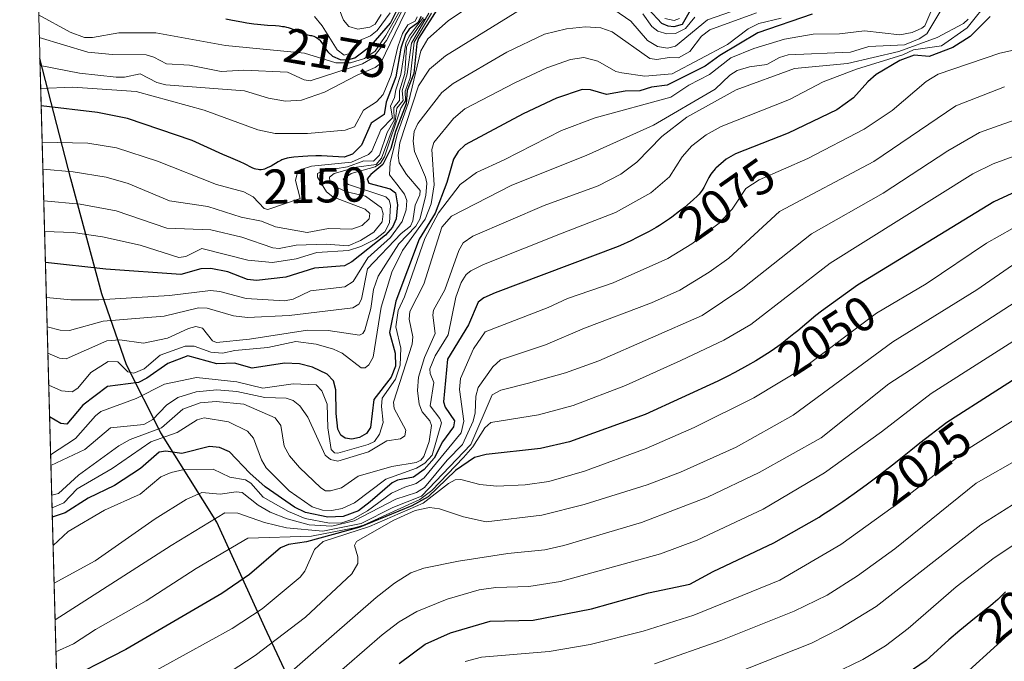
# Model space of a CAD drawing. Units: metres. Extents: x 685281 to 685894, y 4754106 to 4756389.
# Drawn here: x 685281 to 685482, y 4756106 to 4756237 of the extents above; entities that cross this region are included whole.
import ezdxf
from ezdxf.enums import TextEntityAlignment as Align

# ---------------------------------------------------------------- set-up
doc = ezdxf.new("R2010")
doc.units = ezdxf.units.M
doc.header["$MEASUREMENT"] = 0
for name, color, linetype, lineweight in [('Comarca', 135, 'Continuous', 13), ('Comarca CxS', 21, 'Continuous', 0), ('Comunidad autónoma', 142, 'Continuous', 30), ('Comunidad Autónoma CxS', 142, 'Continuous', 0), ('Curva de nivel maestra', 30, 'Continuous', 30), ('Curva de nivel normal', 30, 'Continuous', 0), ('Espacio natural protegido', 121, 'Continuous', 13), ('Espacio natural protegido CxS', 121, 'Continuous', 0), ('Municipio', 91, 'Continuous', 13), ('Municipio CxS', 4, 'Continuous', 0), ('Provincia', 7, 'Continuous', 0), ('Provincia CxS', 1, 'Continuous', 0), ('Roquedo CxS', 135, 'Continuous', 0), ('Rótulo de curva de nivel directora', 7, 'Continuous', 0)]:
    doc.layers.add(name, color=color, linetype=linetype, lineweight=lineweight)
doc.styles.add('Style-Arial', font='txt')

msp = doc.modelspace()

# ---------------------------------------------------------------- linework, layer by layer
at = {"layer": 'Comarca', "color": 135, "linetype": 'Continuous', "lineweight": 13, "flags": 128}
msp.add_lwpolyline([(685388.67, 4755967.67), (685389.81, 4755977.49), (685392.49, 4755996.36), (685392.93, 4756004), (685391.5, 4756010.19), (685385.97, 4756017.54), (685382.38, 4756023.67), (685378.68, 4756029.17), (685369.35, 4756040.87), (685359.95, 4756060.31), (685350.99, 4756077.23), (685339.33, 4756095.86), (685331.38, 4756112.93), (685321.55, 4756134.4), (685310.15, 4756152.66), (685303.17, 4756166.58), (685298.09, 4756181.06), (685291.76, 4756204.53), (685285.45, 4756229.13)], dxfattribs=at)
at = {"layer": 'Comarca CxS', "color": 21, "linetype": 'Continuous', "lineweight": 0, "flags": 128}
msp.add_lwpolyline([(685337.04, 4754323.67), (685285.45, 4756229.13), (685291.76, 4756204.53), (685298.09, 4756181.06), (685303.17, 4756166.58), (685310.15, 4756152.66), (685321.55, 4756134.4), (685331.38, 4756112.93), (685339.33, 4756095.86), (685350.99, 4756077.23), (685359.95, 4756060.31), (685369.35, 4756040.87), (685378.68, 4756029.17), (685382.38, 4756023.67), (685385.97, 4756017.54), (685391.5, 4756010.19), (685392.93, 4756004), (685392.49, 4755996.36), (685389.81, 4755977.49), (685388.67, 4755967.67)], dxfattribs=at)
at = {"layer": 'Comunidad autónoma', "color": 142, "linetype": 'Continuous', "lineweight": 30, "flags": 128}
msp.add_lwpolyline([(685388.67, 4755967.67), (685389.81, 4755977.49), (685392.49, 4755996.36), (685392.93, 4756004), (685391.5, 4756010.19), (685385.97, 4756017.54), (685382.38, 4756023.67), (685378.68, 4756029.17), (685369.35, 4756040.87), (685359.95, 4756060.31), (685350.99, 4756077.23), (685339.33, 4756095.86), (685331.38, 4756112.93), (685321.55, 4756134.4), (685310.15, 4756152.66), (685303.17, 4756166.58), (685298.09, 4756181.06), (685291.76, 4756204.53), (685285.45, 4756229.13)], dxfattribs=at)
at = {"layer": 'Comunidad Autónoma CxS', "color": 142, "linetype": 'Continuous', "lineweight": 0, "flags": 128}
msp.add_lwpolyline([(685337.04, 4754323.67), (685285.45, 4756229.13), (685291.76, 4756204.53), (685298.09, 4756181.06), (685303.17, 4756166.58), (685310.15, 4756152.66), (685321.55, 4756134.4), (685331.38, 4756112.93), (685339.33, 4756095.86), (685350.99, 4756077.23), (685359.95, 4756060.31), (685369.35, 4756040.87), (685378.68, 4756029.17), (685382.38, 4756023.67), (685385.97, 4756017.54), (685391.5, 4756010.19), (685392.93, 4756004), (685392.49, 4755996.36), (685389.81, 4755977.49), (685388.67, 4755967.67)], dxfattribs=at)
at = {"layer": 'Curva de nivel maestra', "color": 30, "linetype": 'Continuous', "lineweight": 30, "flags": 128}
for points, elevation in [([(685369.43, 4756243.67), (685362.78, 4756233.23), (685362.38, 4756232.17), (685361.78, 4756226.07), (685360.44, 4756222.56), (685360.25, 4756219.88), (685358.05, 4756214.22), (685357.09, 4756210.71), (685355.5, 4756207.48), (685353.05, 4756205.45), (685352.25, 4756204.51), (685352.64, 4756203.63), (685356.99, 4756202.47), (685358.02, 4756201.67), (685358.48, 4756199.2), (685358.21, 4756196.37), (685357.45, 4756194.66), (685356.03, 4756193.04), (685349.16, 4756187.56), (685347.62, 4756186.76), (685341.54, 4756186.29), (685335.67, 4756184.48), (685329.68, 4756183.76), (685327.86, 4756184.01), (685323.8, 4756185.52), (685320.35, 4756186.21), (685318.29, 4756186.14), (685314.25, 4756184.99), (685298.93, 4756186.1), (685286.59, 4756187.42), (685286.58, 4756187.42)], 2125), ([(685323.4, 4756237.18), (685324.77, 4756236.92), (685326.71, 4756236.57), (685327.69, 4756236.4), (685329.15, 4756236.19), (685329.86, 4756236.1), (685330.56, 4756236.04), (685331.89, 4756235.95), (685333.53, 4756235.85), (685334.29, 4756235.78), (685335, 4756235.68), (685335.34, 4756235.62), (685335.83, 4756235.5), (685336.14, 4756235.41), (685336.73, 4756235.21), (685337.54, 4756234.88), (685338.48, 4756234.45), (685338.9, 4756234.27), (685339.18, 4756234.17), (685339.71, 4756234.02), (685340.17, 4756233.92), (685340.7, 4756233.84), (685340.93, 4756233.8), (685341.38, 4756233.68), (685341.65, 4756233.57), (685341.82, 4756233.48), (685342.14, 4756233.27), (685342.45, 4756232.99), (685342.6, 4756232.84), (685342.83, 4756232.57), (685343.17, 4756232.11), (685343.51, 4756231.58), (685343.98, 4756230.84), (685344.24, 4756230.49), (685345.22, 4756229.56), (685346.74, 4756228.92), (685348.27, 4756228.84), (685349.76, 4756229.26), (685353.06, 4756231.78), (685357.04, 4756236.32), (685359.39, 4756241.19)], 2175), ([(685419.02, 4756240.37), (685416.58, 4756236.05), (685414.84, 4756235.59), (685413.69, 4756235.69), (685412.4, 4756236.29), (685409.6, 4756239.26)], 2125), ([(685443.11, 4756238.14), (685432.01, 4756234.35), (685424.28, 4756229.71), (685421.25, 4756227.53), (685413.5, 4756223.68), (685410.33, 4756223.23), (685407.93, 4756222.49), (685404.94, 4756222.42), (685401.11, 4756221.77), (685397.88, 4756222.72), (685396.15, 4756222.76), (685390.93, 4756221.02), (685384.1, 4756217.83), (685372.3, 4756211.48), (685370.82, 4756210.13), (685369.88, 4756208.57), (685368.54, 4756203.79), (685366.13, 4756197.52), (685362.85, 4756192.21), (685358.13, 4756179.56), (685356.81, 4756173.17), (685357.97, 4756168.91), (685358.03, 4756166.25), (685357.14, 4756164.06), (685353.64, 4756159.48), (685352.98, 4756153.78), (685352.1, 4756152.54), (685350.73, 4756151.71), (685349.16, 4756151.39), (685347.78, 4756151.6), (685346.92, 4756152.21), (685346.31, 4756153.38), (685345.92, 4756156.61), (685345.89, 4756161.42), (685345.42, 4756163.29), (685344.08, 4756164.61), (685341.13, 4756166.05), (685338.48, 4756166.74), (685335.4, 4756166.89), (685328.78, 4756165.88), (685325.17, 4756166.87), (685321.58, 4756166.76), (685315.66, 4756168.37), (685311.56, 4756166.82), (685307.32, 4756163.8), (685305.58, 4756162.95), (685299.29, 4756162.14), (685294.25, 4756158.33), (685290.96, 4756154.44), (685289.73, 4756154.6), (685287.44, 4756155.92), (685287.44, 4756155.92)], 2100), ([(685479.42, 4756237.71), (685475.37, 4756233.6), (685471.81, 4756231.36), (685466.99, 4756229.54), (685463.93, 4756229.76), (685460.97, 4756228.69), (685456.2, 4756225.82), (685454.46, 4756224.35), (685451.56, 4756221.07), (685448.13, 4756218.65), (685438.2, 4756213.87), (685427.43, 4756209.65), (685425.52, 4756208.52), (685423.46, 4756206.72), (685423.31, 4756206.57), (685422.7, 4756205.85), (685422.44, 4756205.5), (685422.01, 4756204.83), (685421.78, 4756204.4), (685421.41, 4756203.58), (685421, 4756202.74), (685420.67, 4756202.22), (685420.48, 4756201.96), (685420.03, 4756201.43), (685419.67, 4756201.06), (685418.79, 4756200.23), (685417.66, 4756199.24), (685417.03, 4756198.71), (685416.02, 4756197.9), (685414.48, 4756196.71), (685413.97, 4756196.35), (685412.97, 4756195.66), (685411.96, 4756195.02), (685411.27, 4756194.6), (685409.82, 4756193.78), (685408.23, 4756192.95), (685407.39, 4756192.53), (685406.07, 4756191.89), (685403.98, 4756190.94), (685403.47, 4756190.73), (685378.38, 4756181.22), (685376.09, 4756180.21), (685374.93, 4756179.32), (685372.93, 4756174.74), (685368.65, 4756167.7), (685367.82, 4756159.02), (685368.19, 4756157.91), (685370.08, 4756155.09), (685369.86, 4756153.91), (685367.65, 4756150.85), (685365.93, 4756147.47), (685363.93, 4756145.2), (685361.7, 4756143.6), (685358.45, 4756142.99), (685357.34, 4756142.48), (685352.88, 4756138.54), (685350.5, 4756136.75), (685347.34, 4756135.59), (685344.27, 4756135.46), (685339.69, 4756136.38), (685337.44, 4756137.45), (685331.46, 4756141.61), (685328.29, 4756144.44), (685324.16, 4756148.78), (685322.13, 4756149.66), (685320.07, 4756149.85), (685314.44, 4756148.42), (685311.17, 4756148.89), (685309.79, 4756148.71), (685305.97, 4756145.38), (685300.67, 4756141.89), (685295.35, 4756139.35), (685290.64, 4756136.3), (685287.99, 4756135.47)], 2075), ([(685363.31, 4756237.66), (685362.6, 4756236.38), (685360.84, 4756235.1), (685360.07, 4756234.03), (685359.11, 4756231.21), (685358.1, 4756225.4), (685356.12, 4756220.19), (685355.73, 4756217.68), (685353.06, 4756215.88), (685351.13, 4756211.4), (685349.29, 4756209.57), (685347.56, 4756208.93), (685342.95, 4756209.26), (685341.79, 4756209.26), (685340.18, 4756209.19), (685339.14, 4756209.13), (685337.33, 4756208.96), (685336.33, 4756208.83), (685335.93, 4756208.75), (685335.26, 4756208.57), (685334.88, 4756208.42), (685334.63, 4756208.3), (685334.1, 4756208.01), (685332.66, 4756207.15), (685331.85, 4756206.75), (685331.31, 4756206.54), (685331.04, 4756206.47), (685330.64, 4756206.4), (685330.26, 4756206.39), (685330.01, 4756206.41), (685329.51, 4756206.52), (685329.27, 4756206.59), (685328.78, 4756206.79), (685327.23, 4756207.58), (685326.37, 4756207.98), (685324.43, 4756208.81), (685322.79, 4756209.53), (685316.58, 4756212.35), (685303.34, 4756216.85), (685297.2, 4756218.08), (685285.72, 4756219.44), (685285.72, 4756219.44)], 2150), ([(685487.55, 4756203.21), (685480.18, 4756199.82), (685452.35, 4756182.85), (685445, 4756177.54), (685443.87, 4756176.63), (685440.16, 4756173.5), (685439.39, 4756172.86), (685438.02, 4756171.77), (685436.83, 4756170.85), (685436.1, 4756170.32), (685434.72, 4756169.37), (685432.66, 4756168.04), (685431.59, 4756167.39), (685429.89, 4756166.4), (685427.31, 4756165), (685425.76, 4756164.19), (685423.85, 4756163.23), (685409, 4756156.43), (685393.56, 4756150.85), (685387.64, 4756149.48), (685376.55, 4756148.26), (685374.17, 4756147.59), (685370.3, 4756144.96), (685364.69, 4756139.56), (685361.36, 4756137.73), (685350.76, 4756133.42), (685339.9, 4756130.37), (685336.23, 4756129.88), (685334.6, 4756129.18), (685328.26, 4756123.7), (685322.61, 4756119.85), (685303.02, 4756108.4), (685288.92, 4756101.16)], 2050), ([(685358.79, 4756105.57), (685364.1, 4756109.48), (685369.29, 4756111.81), (685377.37, 4756114.19), (685386.16, 4756114.39), (685398.09, 4756116.72), (685409.72, 4756120.01), (685418.14, 4756121.75), (685422.88, 4756124.35), (685435.26, 4756130.18), (685444.5, 4756135.47), (685445.1, 4756135.85), (685447.15, 4756137.17), (685449.36, 4756138.65), (685450.52, 4756139.45), (685451.71, 4756140.29), (685454.15, 4756142.05), (685456.61, 4756143.88), (685459.76, 4756146.32), (685461.23, 4756147.48), (685463.25, 4756149.14), (685465.06, 4756150.63), (685470.61, 4756154.85), (685490.61, 4756167.67)], 2025), ([(685482.59, 4756120.16), (685481.75, 4756119.35), (685480.98, 4756118.63), (685480.05, 4756117.8), (685479.52, 4756117.35), (685478.31, 4756116.37), (685475.5, 4756114.14), (685473.23, 4756112.29), (685471, 4756110.36), (685467.1, 4756106.83), (685466.35, 4756106.18), (685459.93, 4756101.72)], 2000)]:
    msp.add_lwpolyline(points, dxfattribs=dict(at, elevation=elevation))
at = {"layer": 'Curva de nivel normal', "color": 30, "linetype": 'Continuous', "lineweight": 0, "flags": 128}
for points, elevation in [([(685379.2, 4756243.88), (685368.81, 4756236.83), (685364.68, 4756233.12), (685363.22, 4756230.7), (685360.68, 4756220.11), (685358.47, 4756213.77), (685356.95, 4756207.86), (685356.83, 4756205.37), (685358.35, 4756203.47), (685359.88, 4756201.4), (685360.34, 4756200.09), (685360.24, 4756198.19), (685359.44, 4756195.81), (685357.06, 4756192.55), (685352.4, 4756188.39), (685349.41, 4756183.57), (685347.72, 4756182.49), (685340.7, 4756181.69), (685337.14, 4756179.93), (685335.37, 4756179.59), (685327.55, 4756180.12), (685322.19, 4756181.55), (685320.27, 4756181.74), (685311.91, 4756180.73), (685297.49, 4756179.85), (685291.75, 4756179.81), (685286.78, 4756180.27), (685286.78, 4756180.27)], 2120), ([(685361.06, 4756242.1), (685356.21, 4756232.76), (685353.45, 4756229.26), (685351.32, 4756228.03), (685340.66, 4756224.55), (685339.38, 4756224.76), (685336, 4756226.35), (685327.1, 4756226.73), (685322.48, 4756226.43), (685316, 4756227.73), (685311.34, 4756228.05), (685308.7, 4756229.41), (685307.14, 4756229.85), (685300.27, 4756229.92), (685295.26, 4756230.39), (685285.34, 4756233.4), (685285.34, 4756233.4)], 2165), ([(685362.02, 4756242.63), (685355.01, 4756228.07), (685353.9, 4756227.25), (685350.24, 4756225.7), (685343.55, 4756222.23), (685338.89, 4756220.6), (685335.63, 4756220.38), (685332.16, 4756221.04), (685327.22, 4756222.51), (685311.19, 4756223.75), (685309.31, 4756224.23), (685305.93, 4756226), (685302.72, 4756225.31), (685301.04, 4756225.32), (685293.58, 4756226.11), (685285.49, 4756227.66)], 2160), ([(685285.21, 4756238.06), (685291.67, 4756234.49), (685294.59, 4756233.4), (685296.21, 4756233.38), (685301.55, 4756234.33), (685309.14, 4756234.33), (685323.34, 4756231.77), (685339.47, 4756230.23), (685345.87, 4756228.26), (685348.89, 4756228.26), (685351.7, 4756229.14), (685353.89, 4756230.59), (685356.11, 4756233.81), (685359.57, 4756239.95)], 2170), ([(685468.43, 4756241.26), (685466.09, 4756235.81), (685465.5, 4756235.34), (685463.51, 4756234.43), (685461.01, 4756233.97), (685453.76, 4756234.78), (685448.69, 4756234.13), (685443.28, 4756234.08), (685437.44, 4756233.04), (685431.17, 4756231.18), (685426.5, 4756229.24), (685422.15, 4756225.83), (685417.91, 4756223.68), (685414.23, 4756221.22), (685398.83, 4756217.02), (685391.92, 4756214.44), (685380.24, 4756208.42), (685374.58, 4756205.85), (685371.22, 4756203.36), (685366.83, 4756197.56), (685364.06, 4756192.37), (685359.92, 4756180.45), (685358.62, 4756177.67), (685358.14, 4756174.32), (685359.13, 4756169.95), (685359.02, 4756166.48), (685358.06, 4756163.61), (685355.33, 4756159.74), (685355.17, 4756158.02), (685355.51, 4756154.77), (685354.8, 4756152.39), (685353.76, 4756150.91), (685352.5, 4756150.27), (685346.3, 4756148.48), (685345.58, 4756148.56), (685344.91, 4756149.27), (685344.23, 4756153.69), (685344.12, 4756158.49), (685343.04, 4756161.24), (685341.84, 4756162.46), (685337.13, 4756162.68), (685330.94, 4756161.78), (685325.68, 4756163.07), (685317.44, 4756163.99), (685310.91, 4756162.58), (685305.09, 4756159.67), (685297.92, 4756157.02), (685296.79, 4756156.12), (685292.71, 4756151.5), (685287.65, 4756148.18), (685287.64, 4756148.18)], 2095), ([(685287.94, 4756137.35), (685287.94, 4756137.35), (685290.36, 4756138.37), (685293.06, 4756141.2), (685300.23, 4756145.36), (685308.08, 4756150.83), (685313.48, 4756152.72), (685317.6, 4756155.31), (685319.02, 4756155.73), (685323.97, 4756154.91), (685327.87, 4756153), (685329.08, 4756151.59), (685330.68, 4756147.15), (685331.68, 4756145.49), (685336.35, 4756140.84), (685341.07, 4756137.55), (685343.12, 4756136.88), (685345.08, 4756136.83), (685347.16, 4756137.24), (685349.69, 4756138.35), (685356.05, 4756143.21), (685362.36, 4756145.44), (685364.02, 4756146.47), (685365.52, 4756148.1), (685367.41, 4756154.69), (685367.1, 4756155.6), (685365.13, 4756158.19), (685365.87, 4756162.96), (685365.11, 4756164.78), (685365.08, 4756165.72), (685366.13, 4756168.37), (685368.77, 4756172.65), (685370.35, 4756180.34), (685371.49, 4756183.35), (685372.49, 4756185), (685373.4, 4756185.77), (685375.99, 4756187.03), (685392.08, 4756193.41), (685402.97, 4756197.65), (685410.17, 4756201.65), (685414, 4756204.96), (685416.59, 4756209.05), (685418.56, 4756211.28), (685421.45, 4756213.51), (685424.56, 4756215.24), (685438.47, 4756220.72), (685445.32, 4756224.33), (685452.14, 4756226.9), (685461.64, 4756229.89), (685463.77, 4756230.89), (685469.53, 4756231.7), (685474.74, 4756235.35), (685479.42, 4756241.31)], 2080), ([(685355.16, 4756238.13), (685353.88, 4756236.15), (685352.81, 4756235.48), (685350.39, 4756235.07), (685348.54, 4756235.64), (685347.46, 4756236.97), (685345.64, 4756241.51)], 2185), ([(685364.86, 4756238.34), (685361.32, 4756232.27), (685360.46, 4756225.96), (685359.42, 4756222.48), (685359.64, 4756220.52), (685358.32, 4756218.96), (685357.95, 4756216.22), (685355.19, 4756208.73), (685354.1, 4756207.48), (685350.06, 4756206.89), (685345.54, 4756205.61), (685344.56, 4756204.86), (685344.68, 4756204.03), (685345.32, 4756203.17), (685347.85, 4756201.93), (685351.9, 4756201.01), (685355.2, 4756198.6), (685355.55, 4756197.4), (685355.31, 4756195.78), (685353.66, 4756193.67), (685350.93, 4756191.91), (685348.4, 4756190.88), (685343.9, 4756191.2), (685337.77, 4756190.98), (685334.3, 4756190.28), (685333.02, 4756190.46), (685326.71, 4756192.6), (685320.37, 4756194.11), (685311.39, 4756194.48), (685301.05, 4756197.99), (685293.67, 4756199.38), (685286.24, 4756200.03)], 2135), ([(685365.42, 4756238.34), (685361.89, 4756232.47), (685361.06, 4756225.17), (685360.01, 4756222.46), (685360.06, 4756220.49), (685359.16, 4756219), (685355.83, 4756209.06), (685354.96, 4756207.72), (685353.92, 4756206.96), (685348.99, 4756205.62), (685347.39, 4756204.46), (685347.61, 4756203.89), (685348.43, 4756203.41), (685356.07, 4756200.86), (685356.75, 4756200.21), (685357.05, 4756199.18), (685356.86, 4756195.56), (685355.87, 4756193.71), (685353.97, 4756192.23), (685351, 4756190.72), (685348.45, 4756189.88), (685342.02, 4756189.49), (685337.79, 4756188.19), (685332.94, 4756187.42), (685327.89, 4756187.93), (685318.55, 4756190.32), (685315.22, 4756188.68), (685313.84, 4756188.5), (685305.92, 4756190.96), (685298.27, 4756192.68), (685292.26, 4756193.58), (685286.41, 4756193.77)], 2130), ([(685286.94, 4756174.34), (685286.94, 4756174.34), (685289.62, 4756173.66), (685291.48, 4756173.54), (685298.37, 4756175.46), (685310.8, 4756176.46), (685317.81, 4756178.2), (685319.62, 4756178.12), (685324.98, 4756176.53), (685327.85, 4756176.2), (685336.35, 4756176.59), (685349.36, 4756178.22), (685350.54, 4756178.92), (685351.08, 4756179.98), (685352.37, 4756186.13), (685359.24, 4756193.36), (685361.1, 4756194.85), (685361.61, 4756195.97), (685362.04, 4756199.13), (685363.01, 4756201.27), (685363.11, 4756202.18), (685360.31, 4756205.39), (685358.79, 4756207.78), (685358.57, 4756209.33), (685358.97, 4756211.91), (685362.75, 4756223.53), (685365.01, 4756226.94), (685368.29, 4756229.68), (685384.27, 4756239.5)], 2115), ([(685431.76, 4756238.47), (685422.2, 4756234.96), (685420.53, 4756233.68), (685418.1, 4756230.52), (685415.82, 4756229.28), (685413.94, 4756229.34), (685411.4, 4756228.89), (685409.98, 4756229.13), (685402.29, 4756234.53), (685399.98, 4756235.36), (685396.85, 4756235.59), (685392.98, 4756235.19), (685388.48, 4756234.08), (685380.77, 4756230.42), (685369.82, 4756224.02), (685367.49, 4756222.16), (685362.59, 4756215.81), (685361.86, 4756214.23), (685361.68, 4756212.24), (685361.94, 4756210.12), (685364.2, 4756204.91), (685364.46, 4756203.63), (685364.22, 4756201.16), (685363.04, 4756196.3), (685362.19, 4756194.86), (685358.76, 4756191.23), (685354.51, 4756184.67), (685353.56, 4756181.95), (685353.02, 4756178.02), (685351.79, 4756173.65), (685351.36, 4756172.97), (685350.68, 4756172.62), (685344.33, 4756173.58), (685340.07, 4756173.66), (685328.27, 4756171.79), (685321.52, 4756171.09), (685320.73, 4756171.43), (685318.65, 4756174.03), (685317.29, 4756174.36), (685315.82, 4756173.98), (685311.53, 4756172.01), (685306.6, 4756170.96), (685301.8, 4756171.65), (685299.14, 4756171.47), (685290.82, 4756167.79), (685289.44, 4756167.93), (685287.08, 4756168.9)], 2110), ([(685469.6, 4756239.23), (685466.5, 4756234.18), (685464.92, 4756233.1), (685461.92, 4756231.9), (685454.64, 4756231.55), (685450.95, 4756230.42), (685438.19, 4756229.86), (685436.43, 4756229.33), (685433.85, 4756227.87), (685430.29, 4756227.41), (685427.82, 4756226.63), (685426.32, 4756225.72), (685423.33, 4756222.86), (685410.74, 4756215.47), (685397, 4756209.33), (685381.83, 4756203.26), (685369.49, 4756196.89), (685367.49, 4756194.69), (685363.81, 4756183), (685360.98, 4756177.47), (685360.86, 4756175.89), (685361.58, 4756172.3), (685361.43, 4756170.76), (685357.64, 4756158.93), (685357.75, 4756157.65), (685360.13, 4756153.23), (685359.99, 4756152.07), (685359.08, 4756151.42), (685356.31, 4756151.03), (685352.53, 4756148.8), (685346.27, 4756146.85), (685344.75, 4756147.22), (685343.67, 4756148.11), (685340.16, 4756155.83), (685338.53, 4756158.16), (685337.19, 4756159.26), (685335.74, 4756159.73), (685331.39, 4756159.89), (685325.66, 4756161.1), (685321.6, 4756161.41), (685317.34, 4756161.05), (685313.63, 4756159.89), (685311.34, 4756158.29), (685308.5, 4756155.36), (685306.66, 4756154.33), (685299.88, 4756153.7), (685294.63, 4756149.29), (685287.7, 4756146)], 2090), ([(685341.55, 4756237.71), (685343.1, 4756235.78), (685346.13, 4756230.9), (685347.58, 4756229.82), (685348.88, 4756230.21), (685350.68, 4756232.77), (685352.97, 4756233.71), (685354.34, 4756234.85), (685356.94, 4756238.46)], 2180), ([(685402.62, 4756239.11), (685406.12, 4756236.76), (685409.5, 4756232.77), (685411.5, 4756231.58), (685413.54, 4756231.24), (685415.21, 4756231.64), (685421.77, 4756237.04), (685426.66, 4756238.68)], 2115), ([(685419.17, 4756237.56), (685417.23, 4756235.22), (685415.22, 4756234.23), (685413.44, 4756234.13), (685411.58, 4756234.7), (685410.38, 4756235.64), (685408.52, 4756238.24)], 2120), ([(685362.47, 4756237.64), (685362.08, 4756236.72), (685360.57, 4756235.98), (685359.5, 4756234.23), (685358.52, 4756231.47), (685357.19, 4756225.68), (685355.51, 4756221.75), (685354.17, 4756220.27), (685351.54, 4756218.59), (685349.7, 4756215.16), (685347.78, 4756214.49), (685340.07, 4756213.77), (685333.48, 4756213.79), (685329.94, 4756214.55), (685319.02, 4756218.57), (685305.13, 4756222.4), (685292.16, 4756223.24), (685285.62, 4756222.98)], 2155), ([(685363.68, 4756237.48), (685360.86, 4756233.68), (685360.19, 4756232.22), (685359.15, 4756225.83), (685358.09, 4756222.72), (685357.88, 4756221.18), (685357.05, 4756219.36), (685357.44, 4756217), (685355.08, 4756214.52), (685353.2, 4756210.22), (685352.55, 4756209.5), (685349.05, 4756207.97), (685340.9, 4756207.13), (685338.78, 4756206.43), (685338, 4756205.64), (685337.66, 4756204.17), (685338.62, 4756200.55), (685332, 4756198.26), (685331.27, 4756198.45), (685329, 4756200.89), (685327.08, 4756201.89), (685321.52, 4756203.41), (685309.49, 4756208.12), (685301.08, 4756210.84), (685295.27, 4756211.83), (685285.92, 4756212.03)], 2145), ([(685363.9, 4756237.19), (685361.16, 4756233.24), (685360.32, 4756231.44), (685359.97, 4756226.02), (685358.84, 4756222.48), (685358.86, 4756220.52), (685357.7, 4756219.1), (685357.76, 4756216.49), (685356.35, 4756213.98), (685354.77, 4756209.35), (685353.55, 4756208.16), (685351.57, 4756208.18), (685348.26, 4756207.01), (685343.23, 4756206.16), (685342.14, 4756205.63), (685342.16, 4756204.91), (685343.95, 4756201.89), (685345.23, 4756200.83), (685351.86, 4756198.35), (685352.8, 4756197.44), (685352.7, 4756196.38), (685351.23, 4756195.02), (685349.16, 4756194.27), (685344.36, 4756194.36), (685340.05, 4756193.55), (685333.57, 4756194.72), (685330.7, 4756195.87), (685326.52, 4756196.69), (685319.75, 4756198.9), (685311.91, 4756200.06), (685303.46, 4756203.58), (685299.01, 4756204.86), (685292.25, 4756205.96), (685286.07, 4756206.48), (685286.07, 4756206.48)], 2140), ([(685287.26, 4756162.4), (685289.85, 4756161.24), (685292.05, 4756161), (685293.21, 4756161.8), (685295.84, 4756164.96), (685299.42, 4756167.22), (685301.34, 4756167.18), (685303.43, 4756165.11), (685304.62, 4756164.85), (685306.74, 4756165.71), (685310.01, 4756168.51), (685315.14, 4756170.39), (685316.97, 4756170.33), (685320.38, 4756169.12), (685322.71, 4756168.92), (685325.28, 4756169.49), (685331.99, 4756170.12), (685337.74, 4756171.34), (685341.87, 4756170.78), (685345.39, 4756169.76), (685347.18, 4756168.92), (685351.01, 4756165.91), (685351.84, 4756165.92), (685352.64, 4756166.54), (685353.51, 4756168.1), (685355.1, 4756178.33), (685357.32, 4756185.45), (685359.49, 4756189.9), (685364.08, 4756196.32), (685365.34, 4756199.45), (685365.96, 4756203.34), (685365.46, 4756210.56), (685365.86, 4756211.93), (685369.91, 4756216.89), (685372.22, 4756218.84), (685382.41, 4756224.17), (685388.96, 4756227.19), (685393.76, 4756228.94), (685396.49, 4756229.34), (685399.34, 4756228.58), (685403.06, 4756226.48), (685404.22, 4756226.17), (685408.95, 4756225.5), (685414.53, 4756225.98), (685425.8, 4756231.96), (685430.06, 4756235.15), (685432.22, 4756236.28), (685436.78, 4756237.32)], 2105), ([(685287.87, 4756139.92), (685287.87, 4756139.92), (685289.29, 4756140.28), (685293.37, 4756143.99), (685301.6, 4756150.03), (685303.92, 4756151.29), (685310.31, 4756153.65), (685314.62, 4756157.51), (685318.18, 4756158.77), (685321.46, 4756159.08), (685327.1, 4756158.51), (685333.52, 4756155.74), (685334.66, 4756154.15), (685335.32, 4756149.96), (685336.4, 4756147.96), (685338.46, 4756145.56), (685342.82, 4756141.45), (685343.76, 4756140.84), (685344.81, 4756140.8), (685347, 4756141.46), (685350.46, 4756143.83), (685357.33, 4756145.77), (685362.24, 4756146.57), (685363.23, 4756147.08), (685363.82, 4756147.82), (685364.92, 4756150.9), (685365.39, 4756154.16), (685365.06, 4756155.12), (685363.52, 4756156.93), (685362.86, 4756158.51), (685362.56, 4756161.3), (685362.78, 4756164.04), (685363.96, 4756168.05), (685366.18, 4756172.94), (685365.66, 4756176.66), (685365.81, 4756177.68), (685368.15, 4756181.88), (685370.95, 4756189.91), (685371.87, 4756191.49), (685373.82, 4756192.85), (685388.37, 4756199.07), (685399.39, 4756203.14), (685404.07, 4756205.51), (685407.33, 4756207.96), (685412.44, 4756213.15), (685417.54, 4756217.11), (685427.58, 4756222.73), (685439.5, 4756227.05), (685450.34, 4756228.1), (685460.8, 4756230.55), (685468.63, 4756233.38), (685474.02, 4756236.23), (685474.94, 4756237.13)], 2085), ([(685416.04, 4756237.26), (685414.92, 4756236.88), (685413, 4756237.25)], 2130), ([(685495, 4756233.22), (685481.42, 4756230.19), (685468.8, 4756225.92), (685466.35, 4756224.41), (685459.44, 4756218.51), (685453.72, 4756214.66), (685442.21, 4756208.68), (685432.26, 4756204.33), (685429.56, 4756202.55), (685426.8, 4756198.34), (685424.13, 4756195.51), (685418.54, 4756191.27), (685413.64, 4756188.25), (685402.5, 4756183.27), (685393.15, 4756180.08), (685389.19, 4756178.23), (685376.35, 4756173.26), (685373.94, 4756169.8), (685371.3, 4756163.79), (685371.09, 4756161.48), (685372.01, 4756155.07), (685371.43, 4756152.69), (685363.89, 4756143.47), (685362.25, 4756142.28), (685359.97, 4756141.58), (685357.21, 4756140.35), (685352.31, 4756136.74), (685349.35, 4756135.02), (685347.1, 4756134.3), (685344.58, 4756134.21), (685339.58, 4756135.19), (685336.21, 4756136.6), (685331.04, 4756139.52), (685328.53, 4756142.39), (685327.45, 4756143.07), (685324.26, 4756143.6), (685320.86, 4756145.24), (685314.9, 4756145.18), (685312.29, 4756144.59), (685310.16, 4756143.7), (685305.93, 4756140.12), (685298.62, 4756136.87), (685291.25, 4756132.51), (685288.15, 4756129.63), (685288.15, 4756129.63)], 2070), ([(685482.39, 4756223.33), (685472.46, 4756219.46), (685455.68, 4756208.09), (685436.46, 4756197.85), (685426.1, 4756188.32), (685422.08, 4756185.46), (685416.12, 4756181.83), (685410.34, 4756179.23), (685396.61, 4756174.02), (685388.66, 4756170.65), (685379.47, 4756167.58), (685377.94, 4756166.16), (685374.94, 4756161.94), (685374.46, 4756160.16), (685374.28, 4756156.76), (685373.88, 4756155.01), (685371.71, 4756150.27), (685368.58, 4756147.07), (685363.97, 4756141.49), (685362.34, 4756140.49), (685358.1, 4756139.08), (685349.61, 4756134.67), (685345.07, 4756133.6), (685340.43, 4756133.85), (685335.96, 4756135.08), (685332.46, 4756136.49), (685329.99, 4756137.92), (685326.74, 4756140.48), (685325.5, 4756140.59), (685322.28, 4756140.15), (685318.5, 4756140.45), (685315.32, 4756139.04), (685308.96, 4756135.12), (685296.76, 4756126.54), (685288.35, 4756121.98)], 2065), ([(685484.31, 4756216.54), (685477.24, 4756214.02), (685470.81, 4756210.23), (685457.58, 4756201.63), (685443, 4756193.29), (685428.97, 4756182.24), (685420.66, 4756176.62), (685399.54, 4756167.37), (685392.73, 4756164.94), (685385.22, 4756162.79), (685379.52, 4756161.37), (685377.78, 4756160.44), (685373.43, 4756150.28), (685363.36, 4756139.7), (685357.54, 4756137.43), (685351.04, 4756134.15), (685343.23, 4756132.57), (685335.82, 4756133.26), (685331.33, 4756134.38), (685325.89, 4756136.23), (685323.2, 4756136.3), (685312.24, 4756129.65), (685288.56, 4756114.5), (685288.56, 4756114.5)], 2060), ([(685484.16, 4756209.13), (685480.06, 4756207.59), (685475.92, 4756205.55), (685446.78, 4756187.28), (685430.56, 4756174.79), (685425.08, 4756171.57), (685416.27, 4756167.42), (685405.03, 4756162.33), (685394.34, 4756158.27), (685387.24, 4756156.36), (685377.49, 4756154.76), (685376.28, 4756153.68), (685373.85, 4756149.82), (685371.96, 4756147.64), (685365.46, 4756140.87), (685363.04, 4756139.06), (685351.51, 4756133.83), (685349.7, 4756133.29), (685340.92, 4756131.57), (685327.92, 4756131.15), (685317.35, 4756124.92), (685307.16, 4756118.38), (685296.81, 4756112.52), (685292.34, 4756109.54), (685288.73, 4756107.93)], 2055), ([(685484.02, 4756194.4), (685478.68, 4756191.39), (685466.4, 4756183.07), (685456.22, 4756177.09), (685441.46, 4756166), (685431.2, 4756159.8), (685419.03, 4756153.75), (685409.24, 4756149.49), (685396.66, 4756144.85), (685389.32, 4756142.71), (685384.52, 4756142.02), (685378.72, 4756141.77), (685375.25, 4756142.08), (685371.42, 4756143.1), (685370.26, 4756143.05), (685368.85, 4756142.29), (685363.71, 4756138.3), (685352.73, 4756133.52), (685343.32, 4756130.49), (685341.53, 4756128.83), (685339.53, 4756124.42), (685338.61, 4756123.18), (685330.85, 4756116.69), (685324.7, 4756112.69), (685305.96, 4756102.33)], 2045), ([(685324.28, 4756103.85), (685329.43, 4756107.21), (685339.71, 4756115), (685349.15, 4756123.87), (685350.37, 4756125.95), (685350.35, 4756127.33), (685349.66, 4756129.64), (685350.11, 4756130.44), (685357.6, 4756134.74), (685362.04, 4756136.77), (685365.02, 4756137.4), (685367.02, 4756137.17), (685371.93, 4756135.49), (685376.56, 4756134.45), (685387.94, 4756135.82), (685396.57, 4756138), (685409.39, 4756142.06), (685416.26, 4756144.63), (685427.6, 4756149.76), (685439.25, 4756156.3), (685459.6, 4756171.25), (685476.72, 4756181.86), (685484.85, 4756187.54)], 2040), ([(685487.78, 4756181.46), (685474.35, 4756172.76), (685458.78, 4756162.67), (685444.91, 4756151.66), (685432.28, 4756144.55), (685421.76, 4756139.5), (685408.28, 4756134.34), (685392.42, 4756129.64), (685388.51, 4756128.79), (685381, 4756128.05), (685370.92, 4756126.47), (685363.86, 4756125), (685361.21, 4756124.04), (685357.85, 4756121.96), (685354.13, 4756119.05), (685335.33, 4756102.59), (685328.03, 4756097.04), (685322.35, 4756093.46), (685296.39, 4756080.27), (685293.49, 4756078.41), (685289.62, 4756075.29), (685289.62, 4756075.29)], 2035), ([(685289.89, 4756065.1), (685297.03, 4756070.94), (685307.88, 4756078.24), (685310.47, 4756079.4), (685315.56, 4756080.09), (685318.03, 4756080.73), (685322.98, 4756083.34), (685334.01, 4756092.35), (685344.48, 4756101.98), (685355.33, 4756111.38), (685358.8, 4756114.05), (685362.38, 4756116.16), (685368.61, 4756118.68), (685375.13, 4756120.62), (685378.55, 4756121.1), (685385.28, 4756121.26), (685391.72, 4756122.28), (685412.16, 4756127.96), (685419.63, 4756130.77), (685433.11, 4756137.09), (685445.63, 4756144.51), (685457.25, 4756152.86), (685467.41, 4756160.69), (685490.29, 4756175.25)], 2030), ([(685495.19, 4756162.1), (685475.18, 4756149.51), (685459.61, 4756137.55), (685448.96, 4756129.86), (685436.51, 4756122.55), (685418.96, 4756115.42), (685408.64, 4756112.14), (685397.76, 4756109.43), (685389.41, 4756107.98), (685375.6, 4756106.85), (685372.24, 4756105.94)], 2020), ([(685410.92, 4756105.45), (685424.44, 4756110.24), (685439.46, 4756116.27), (685446.17, 4756119.51), (685452.35, 4756123.48), (685460, 4756129), (685476.55, 4756142.36), (685485.88, 4756147.66)], 2015), ([(685420.76, 4756100.94), (685442.99, 4756109.71), (685448.85, 4756112.69), (685456.15, 4756117.22), (685477.55, 4756133.88), (685498.19, 4756146.97)], 2010), ([(685447.25, 4756103.36), (685453.45, 4756106.34), (685458.08, 4756109.16), (685462.67, 4756112.7), (685472.53, 4756121.21), (685480.23, 4756127.11), (685486.54, 4756131.27)], 2005), ([(685482.43, 4756110.78), (685472.81, 4756102.08)], 1995)]:
    msp.add_lwpolyline(points, dxfattribs=dict(at, elevation=elevation))
at = {"layer": 'Espacio natural protegido', "color": 121, "linetype": 'Continuous', "lineweight": 13, "flags": 128}
msp.add_lwpolyline([(685388.67, 4755967.67), (685389.81, 4755977.49), (685392.49, 4755996.36), (685392.93, 4756004), (685391.5, 4756010.19), (685385.97, 4756017.54), (685382.38, 4756023.67), (685378.68, 4756029.17), (685369.35, 4756040.87), (685359.95, 4756060.31), (685350.99, 4756077.23), (685339.33, 4756095.86), (685331.38, 4756112.93), (685321.55, 4756134.4), (685310.15, 4756152.66), (685303.17, 4756166.58), (685298.09, 4756181.06), (685291.76, 4756204.53), (685285.45, 4756229.13)], dxfattribs=at)
msp.add_lwpolyline([(685388.67, 4755967.67), (685389.81, 4755977.49), (685392.49, 4755996.36), (685392.93, 4756004), (685391.5, 4756010.19), (685385.97, 4756017.54), (685382.38, 4756023.67), (685378.68, 4756029.17), (685369.35, 4756040.87), (685359.95, 4756060.31), (685350.99, 4756077.23), (685339.33, 4756095.86), (685331.38, 4756112.93), (685321.55, 4756134.4), (685310.15, 4756152.66), (685303.17, 4756166.58), (685298.09, 4756181.06), (685291.76, 4756204.53), (685285.45, 4756229.13)], dxfattribs=at)
msp.add_lwpolyline([(685388.67, 4755967.67), (685389.81, 4755977.49), (685392.49, 4755996.36), (685392.93, 4756004), (685391.5, 4756010.19), (685385.97, 4756017.54), (685382.38, 4756023.67), (685378.68, 4756029.17), (685369.35, 4756040.87), (685359.95, 4756060.31), (685350.99, 4756077.23), (685339.33, 4756095.86), (685331.38, 4756112.93), (685321.55, 4756134.4), (685310.15, 4756152.66), (685303.17, 4756166.58), (685298.09, 4756181.06), (685291.76, 4756204.53), (685285.45, 4756229.13)], dxfattribs=at)
at = {"layer": 'Espacio natural protegido CxS', "color": 121, "linetype": 'Continuous', "lineweight": 0, "flags": 128}
msp.add_lwpolyline([(685337.04, 4754323.67), (685285.45, 4756229.13), (685291.76, 4756204.53), (685298.09, 4756181.06), (685303.17, 4756166.58), (685310.15, 4756152.66), (685321.55, 4756134.4), (685331.38, 4756112.93), (685339.33, 4756095.86), (685350.99, 4756077.23), (685359.95, 4756060.31), (685369.35, 4756040.87), (685378.68, 4756029.17), (685382.38, 4756023.67), (685385.97, 4756017.54), (685391.5, 4756010.19), (685392.93, 4756004), (685392.49, 4755996.36), (685389.81, 4755977.49), (685388.67, 4755967.67)], dxfattribs=at)
msp.add_lwpolyline([(685337.04, 4754323.67), (685285.45, 4756229.13), (685291.76, 4756204.53), (685298.09, 4756181.06), (685303.17, 4756166.58), (685310.15, 4756152.66), (685321.55, 4756134.4), (685331.38, 4756112.93), (685339.33, 4756095.86), (685350.99, 4756077.23), (685359.95, 4756060.31), (685369.35, 4756040.87), (685378.68, 4756029.17), (685382.38, 4756023.67), (685385.97, 4756017.54), (685391.5, 4756010.19), (685392.93, 4756004), (685392.49, 4755996.36), (685389.81, 4755977.49), (685388.67, 4755967.67)], dxfattribs=at)
msp.add_lwpolyline([(685337.04, 4754323.67), (685285.45, 4756229.13), (685291.76, 4756204.53), (685298.09, 4756181.06), (685303.17, 4756166.58), (685310.15, 4756152.66), (685321.55, 4756134.4), (685331.38, 4756112.93), (685339.33, 4756095.86), (685350.99, 4756077.23), (685359.95, 4756060.31), (685369.35, 4756040.87), (685378.68, 4756029.17), (685382.38, 4756023.67), (685385.97, 4756017.54), (685391.5, 4756010.19), (685392.93, 4756004), (685392.49, 4755996.36), (685389.81, 4755977.49), (685388.67, 4755967.67)], dxfattribs=at)
at = {"layer": 'Municipio', "color": 91, "linetype": 'Continuous', "lineweight": 13, "flags": 128}
msp.add_lwpolyline([(685388.67, 4755967.67), (685389.81, 4755977.49), (685392.49, 4755996.36), (685392.93, 4756004), (685391.5, 4756010.19), (685385.97, 4756017.54), (685382.38, 4756023.67), (685378.68, 4756029.17), (685369.35, 4756040.87), (685359.95, 4756060.31), (685350.99, 4756077.23), (685339.33, 4756095.86), (685331.38, 4756112.93), (685321.55, 4756134.4), (685310.15, 4756152.66), (685303.17, 4756166.58), (685298.09, 4756181.06), (685291.76, 4756204.53), (685285.45, 4756229.13)], dxfattribs=at)
at = {"layer": 'Municipio CxS', "color": 4, "linetype": 'Continuous', "lineweight": 0, "flags": 128}
msp.add_lwpolyline([(685337.04, 4754323.67), (685285.45, 4756229.13), (685291.76, 4756204.53), (685298.09, 4756181.06), (685303.17, 4756166.58), (685310.15, 4756152.66), (685321.55, 4756134.4), (685331.38, 4756112.93), (685339.33, 4756095.86), (685350.99, 4756077.23), (685359.95, 4756060.31), (685369.35, 4756040.87), (685378.68, 4756029.17), (685382.38, 4756023.67), (685385.97, 4756017.54), (685391.5, 4756010.19), (685392.93, 4756004), (685392.49, 4755996.36), (685389.81, 4755977.49), (685388.67, 4755967.67)], dxfattribs=at)
at = {"layer": 'Provincia', "color": 7, "linetype": 'Continuous', "lineweight": 0, "flags": 128}
msp.add_lwpolyline([(685388.67, 4755967.67), (685389.81, 4755977.49), (685392.49, 4755996.36), (685392.93, 4756004), (685391.5, 4756010.19), (685385.97, 4756017.54), (685382.38, 4756023.67), (685378.68, 4756029.17), (685369.35, 4756040.87), (685359.95, 4756060.31), (685350.99, 4756077.23), (685339.33, 4756095.86), (685331.38, 4756112.93), (685321.55, 4756134.4), (685310.15, 4756152.66), (685303.17, 4756166.58), (685298.09, 4756181.06), (685291.76, 4756204.53), (685285.45, 4756229.13)], dxfattribs=at)
at = {"layer": 'Provincia CxS', "color": 1, "linetype": 'Continuous', "lineweight": 0, "flags": 128}
msp.add_lwpolyline([(685337.04, 4754323.67), (685285.45, 4756229.13), (685291.76, 4756204.53), (685298.09, 4756181.06), (685303.17, 4756166.58), (685310.15, 4756152.66), (685321.55, 4756134.4), (685331.38, 4756112.93), (685339.33, 4756095.86), (685350.99, 4756077.23), (685359.95, 4756060.31), (685369.35, 4756040.87), (685378.68, 4756029.17), (685382.38, 4756023.67), (685385.97, 4756017.54), (685391.5, 4756010.19), (685392.93, 4756004), (685392.49, 4755996.36), (685389.81, 4755977.49), (685388.67, 4755967.67)], dxfattribs=at)
at = {"layer": 'Roquedo CxS', "color": 135, "linetype": 'Continuous', "lineweight": 0, "extrusion": (0.000369422, -0.013646, 0.999907), "elevation": -62356.95, "flags": 128}
msp.add_lwpolyline([(685342.06, 4753697.27), (685280.45, 4755972.98)], dxfattribs=at)
at = {"layer": 'Roquedo CxS', "color": 135, "linetype": 'Continuous', "lineweight": 0}
msp.add_polyline3d([(685342.94, 4754105.57, 2262.79), (685281.34, 4756381.07, 2293.87)], dxfattribs=at)

# ---------------------------------------------------------------- texts
at = {"layer": 'Rótulo de curva de nivel directora', "color": 7, "linetype": 'Continuous', "lineweight": 0, "style": 'Style-Arial'}
for s, rotation, p in [('2175', 349.992, (685345.82, 4756230.18)), ('2075', 35.2176, (685425.69, 4756200.3)), ('2150', 1.5074, (685341.64, 4756203.16)), ('2050', 32.8474, (685446.1, 4756172.52)), ('2025', 36.6457, (685465.85, 4756146.36)), ('2000', 38.4354, (685486.66, 4756118.49))]:
    msp.add_text(s, height=7, rotation=rotation, dxfattribs=at).set_placement(p, align=Align.MIDDLE_CENTER)

doc.saveas('drawing.dxf')
